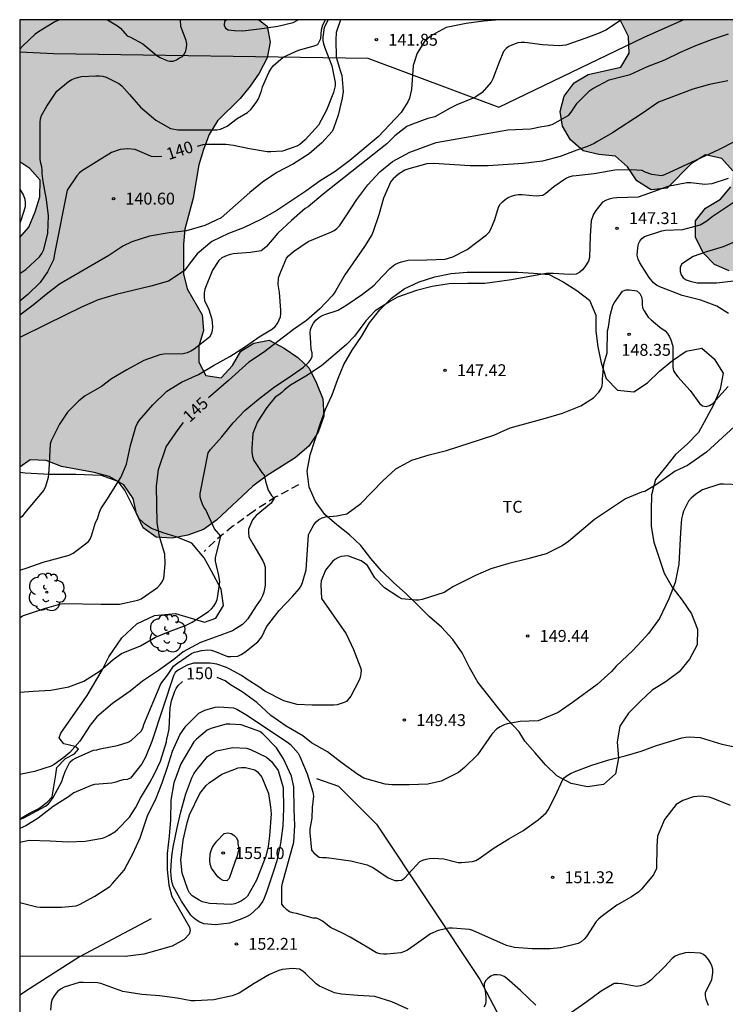
# Model space of a CAD drawing. Units: millimetres. Extents: x 577494 to 577844, y 4795540 to 4795791.
# Drawn here: x 577494 to 577539, y 4795728 to 4795790 of the extents above; entities that cross this region are included whole.
import ezdxf

# ---------------------------------------------------------------- set-up
doc = ezdxf.new("R2010")
doc.units = ezdxf.units.MM
doc.linetypes.add('TRAZOS_NORMALES', pattern=[0.75, 0.5, -0.25])
for name, color, linetype in [('010106', 9, 'Continuous'), ('020104', 34, 'Continuous'), ('020204', 9, 'Continuous'), ('020307', 24, 'Continuous'), ('020308', 9, 'Continuous'), ('060128', 7, 'TRAZOS_NORMALES'), ('070104', 3, 'Continuous'), ('070108', 9, 'VALLA'), ('100106', 63, 'Continuous'), ('100202', 3, 'Continuous'), ('100301', 7, 'Continuous'), ('130101', 9, 'Continuous'), ('990504', 63, 'Continuous')]:
    doc.layers.add(name, color=color, linetype=linetype)
doc.layers.add('020105', color=24, linetype='Continuous', lineweight=30)
doc.styles.add('ARIAL', font='ARIAL.TTF', dxfattribs={"height": 1})
doc.styles.add('ARIALI', font='ARIALI.TTF', dxfattribs={"height": 1})
doc.linetypes.add('VALLA', pattern='A,1,[200,DONOSTI.shx,S=0.1,R=0,X=0,Y=0],1', length=2)

# ---------------------------------------------------------------- blocks, each defined once
blk = doc.blocks.new('COTAPU')
blk.add_circle((0, 0), 0.075)
blk = doc.blocks.new('ARBOL')
blk.add_circle((0, 0), 0.0587)
for centre, radius, start, end in [((-0.564, 0.381), 0.532, 92.28, 254.58), ((-0.28, 0.855), 0.3, 359.28777, 173.60777), ((0.097, 0.97), 0.21, 23.15651, 160.46651), ((0.438, 0.881), 0.24, 301.57804, 139.32804), ((0.656, 0.288), 0.443, 319.85562, 114.76562), ((-0.091, 0.321), 0.12, 119.14, 310.56), ((0.819, -0.249), 0.383, 235.52754, 62.02753), ((-0.556, -0.339), 0.555, 142.64, 266.54), ((-0.039, -0.384), 0.21, 189.64, 323.88), ((-0.301, -0.676), 0.45, 213.78, 295.32), ((0.299, -0.624), 0.532, 224.67, 0.24)]:
    blk.add_arc(centre, radius, start, end)

msp = doc.modelspace()

# ---------------------------------------------------------------- hatches: boundary and pattern name
at = {"layer": '990504'}
for points in [[(577494.326, 4795781.301), (577494.96, 4795780.89), (577495.608, 4795780.148), (577495.582, 4795779.11), (577495.306, 4795778.144), (577494.888, 4795777.192), (577494.326, 4795776.532), (577494.326, 4795762.041), (577494.974, 4795762.498), (577495.998, 4795762.464), (577496.96, 4795762.076), (577499.018, 4795761.692), (577499.954, 4795761.45), (577500.882, 4795760.912), (577501.47, 4795760.064), (577501.68, 4795759.1), (577502.117, 4795758.212), (577502.937, 4795757.618), (577503.931, 4795757.544), (577504.919, 4795757.734), (577505.913, 4795758.094), (577506.727, 4795758.698), (577509.019, 4795760.844), (577509.875, 4795761.474), (577511.689, 4795762.63), (577512.553, 4795763.362), (577513.153, 4795764.234), (577513.509, 4795765.262), (577513.445, 4795766.34), (577513.049, 4795767.33), (577512.587, 4795768.288), (577511.857, 4795768.968), (577511.011, 4795769.54), (577510.066, 4795770.048), (577509.09, 4795769.864), (577508.272, 4795769.356), (577507.754, 4795768.452), (577507.034, 4795767.664), (577506.064, 4795767.812), (577505.616, 4795768.662), (577505.628, 4795769.664), (577505.908, 4795770.66), (577505.824, 4795771.662), (577504.874, 4795773.302), (577504.654, 4795774.238), (577504.654, 4795776.116), (577504.738, 4795777.051), (577505.266, 4795779.023), (577505.628, 4795781.111), (577505.912, 4795782.095), (577506.264, 4795783.045), (577506.79, 4795783.893), (577508.232, 4795785.319), (577508.868, 4795786.091), (577509.426, 4795786.899), (577509.938, 4795787.867), (577510.11, 4795788.855), (577509.922, 4795789.883), (577509.4, 4795790.284), (577494.326, 4795790.284)], [(577532.202, 4795790.284), (577549.01, 4795790.283), (577548.351, 4795789.596), (577547.549, 4795788.902), (577545.911, 4795787.642), (577544.255, 4795786.27), (577543.557, 4795785.542), (577542.791, 4795784.838), (577542.191, 4795783.996), (577541.865, 4795783.039), (577541.685, 4795781.963), (577541.851, 4795780.969), (577542.191, 4795779.985), (577542.747, 4795779.091), (577543.123, 4795778.101), (577543.135, 4795777.101), (577542.751, 4795776.141), (577541.993, 4795775.469), (577541.151, 4795774.829), (577540.135, 4795774.399), (577539.075, 4795774.429), (577538.157, 4795774.827), (577537.449, 4795775.553), (577536.943, 4795776.525), (577536.943, 4795777.577), (577537.583, 4795778.393), (577538.525, 4795778.953), (577539.177, 4795779.731), (577539.311, 4795780.737), (577538.609, 4795781.527), (577537.585, 4795781.759), (577536.697, 4795781.197), (577535.161, 4795779.655), (577534.149, 4795779.537), (577533.255, 4795780.115), (577532.665, 4795780.985), (577531.893, 4795781.671), (577530.849, 4795781.765), (577529.859, 4795782.007), (577529.063, 4795782.701), (577528.565, 4795783.553), (577528.423, 4795784.489), (577528.675, 4795785.461), (577529.291, 4795786.297), (577530.185, 4795786.819), (577532.233, 4795787.287), (577532.773, 4795788.171), (577532.725, 4795789.227)]]:
    msp.add_hatch(color=256, dxfattribs=at).paths.add_polyline_path(points)

# ---------------------------------------------------------------- linework, layer by layer
at = {"layer": '010106', "flags": 128}
msp.add_lwpolyline([(577494.321, 4795540.291), (577844.311, 4795540.284), (577844.316, 4795790.277), (577494.326, 4795790.284)], close=True, dxfattribs=at)
at = {"layer": '020104', "flags": 128}
for points, elevation in [([(577494.326, 4795774.252), (577494.717, 4795774.514), (577495.567, 4795775.322), (577495.725, 4795775.534), (577495.847, 4795775.77), (577496.097, 4795776.806), (577496.147, 4795777.912), (577496.021, 4795778.932), (577495.805, 4795780.078), (577495.747, 4795780.57), (577495.747, 4795780.776), (577495.713, 4795781.004), (577495.651, 4795781.226), (577495.617, 4795781.45), (577495.603, 4795783.821), (577495.625, 4795784.033), (577495.689, 4795784.237), (577496.031, 4795784.829), (577496.653, 4795785.763), (577497.397, 4795786.383), (577497.617, 4795786.503), (577497.823, 4795786.593), (577498.211, 4795786.697), (577499.133, 4795786.741), (577499.357, 4795786.739), (577499.575, 4795786.713), (577499.785, 4795786.657), (577500.567, 4795786.249), (577500.769, 4795786.099), (577501.257, 4795785.571), (577501.931, 4795784.767), (577502.909, 4795783.943), (577503.843, 4795783.425), (577504.309, 4795783.329), (577506.559, 4795783.325), (577506.763, 4795783.333), (577506.979, 4795783.373), (577507.405, 4795783.569), (577508.029, 4795784.038), (577508.689, 4795784.427), (577508.903, 4795784.625), (577509.243, 4795785.053), (577509.381, 4795785.279), (577509.575, 4795785.787), (577509.637, 4795786.039), (577510.041, 4795786.957), (577510.155, 4795787.163), (577510.301, 4795787.375), (577510.939, 4795787.917), (577511.899, 4795788.367), (577512.893, 4795788.635), (577513.119, 4795788.719), (577513.322, 4795789.103), (577513.363, 4795789.64), (577513.444, 4795789.954), (577513.602, 4795790.284)], 139), ([(577532.278, 4795790.284), (577531.304, 4795789.62), (577530.876, 4795789.44), (577530.032, 4795789.122), (577528.768, 4795788.686), (577528.344, 4795788.64), (577527.302, 4795788.69), (577526.174, 4795788.852), (577525.952, 4795788.854), (577525.746, 4795788.83), (577525.356, 4795788.684), (577525.166, 4795788.592), (577525.002, 4795788.47), (577524.838, 4795788.268), (577524.564, 4795787.604), (577524.176, 4795786.56), (577524.066, 4795786.348), (577523.494, 4795785.686), (577523.102, 4795785.42), (577522.926, 4795785.324), (577521.902, 4795784.912), (577521.482, 4795784.708), (577520.499, 4795784.162), (577520.075, 4795784.038), (577519.097, 4795783.693), (577518.741, 4795783.54), (577517.979, 4795782.956), (577517.472, 4795782.448), (577513.469, 4795779.278), (577512.511, 4795778.462), (577512.319, 4795778.36), (577511.459, 4795777.61), (577510.613, 4795776.798), (577509.885, 4795775.966), (577509.735, 4795775.83), (577509.551, 4795775.7), (577508.879, 4795775.584), (577507.789, 4795775.5), (577507.529, 4795775.442), (577507.293, 4795775.364), (577507.079, 4795775.248), (577506.881, 4795775.085), (577506.473, 4795774.481), (577505.991, 4795773.265), (577505.959, 4795773.019), (577505.959, 4795772.761), (577505.985, 4795772.561), (577506.241, 4795771.993), (577506.435, 4795771.373), (577506.467, 4795771.143), (577506.479, 4795770.899), (577506.461, 4795770.651), (577506.395, 4795770.435), (577506.293, 4795770.245), (577505.327, 4795769.475), (577505.117, 4795769.351), (577504.877, 4795769.261), (577504.629, 4795769.197), (577503.421, 4795769.161), (577503.153, 4795769.133), (577502.161, 4795768.771), (577501.073, 4795768.185), (577500.119, 4795767.615), (577499.477, 4795767.131), (577498.449, 4795766.531), (577498.057, 4795766.219), (577497.329, 4795765.507), (577496.827, 4795764.755), (577496.313, 4795763.697), (577496.239, 4795763.489), (577496.161, 4795761.857), (577496.131, 4795761.637), (577496.121, 4795761.381), (577495.941, 4795760.817), (577495.833, 4795760.583), (577494.627, 4795759.137), (577494.469, 4795758.925), (577494.326, 4795758.815)], 143), ([(577524.58, 4795790.284), (577523.567, 4795790.193), (577522.481, 4795790.045), (577521.231, 4795789.789), (577520.291, 4795789.283), (577520.065, 4795789.103), (577519.863, 4795788.899), (577519.389, 4795788.173), (577519.131, 4795787.401), (577519.029, 4795785.869), (577518.899, 4795785.339), (577518.801, 4795785.089), (577518.389, 4795784.433), (577516.933, 4795782.887), (577515.141, 4795781.385), (577514.215, 4795780.701), (577513.267, 4795780.115), (577512.367, 4795779.469), (577510.545, 4795778.235), (577509.579, 4795777.687), (577508.443, 4795777.143), (577507.485, 4795776.785), (577506.431, 4795776.275), (577505.509, 4795775.498), (577505.003, 4795774.85), (577504.865, 4795774.638), (577504.701, 4795774.432), (577503.711, 4795773.768), (577502.595, 4795773.454), (577500.411, 4795772.94), (577499.269, 4795772.59), (577498.213, 4795772.128), (577496.039, 4795771.072), (577494.326, 4795770.218)], 142), ([(577514.56, 4795790.284), (577514.285, 4795789.467), (577514.255, 4795789.013), (577514.293, 4795787.911), (577514.561, 4795787.009), (577514.649, 4795786.771), (577514.717, 4795785.749), (577514.669, 4795785.335), (577514.419, 4795784.253), (577514.121, 4795783.425), (577514.021, 4795783.221), (577513.369, 4795782.503), (577512.589, 4795781.809), (577511.583, 4795781.189), (577510.545, 4795780.643), (577509.635, 4795780.037), (577508.833, 4795779.369), (577507.029, 4795777.783), (577506.007, 4795777.283), (577504.851, 4795776.951), (577503.749, 4795776.836), (577502.499, 4795776.61), (577501.395, 4795776.264), (577500.825, 4795775.978), (577499.949, 4795775.406), (577496.839, 4795773.584), (577495.985, 4795772.928), (577495.177, 4795772.252), (577494.326, 4795771.639)], 141), ([(577496.823, 4795790.284), (577496.535, 4795790.151), (577495.515, 4795789.525), (577495.301, 4795789.377), (577494.521, 4795788.637), (577494.326, 4795788.434)], 138), ([(577499.862, 4795790.284), (577500.499, 4795789.907), (577500.675, 4795789.747), (577501.105, 4795789.265), (577501.307, 4795789.191), (577502.087, 4795788.765), (577502.961, 4795788.019), (577503.179, 4795787.887), (577503.597, 4795787.705), (577503.795, 4795787.669), (577504.003, 4795787.671), (577504.211, 4795787.747), (577504.399, 4795787.867), (577504.585, 4795787.951), (577504.715, 4795788.135), (577504.801, 4795788.325), (577504.851, 4795788.537), (577504.855, 4795788.745), (577504.821, 4795788.977), (577504.491, 4795789.847), (577504.473, 4795790.284)], 138), ([(577507.384, 4795790.284), (577507.239, 4795790.161), (577507.209, 4795789.947), (577507.293, 4795789.759), (577507.467, 4795789.653), (577507.867, 4795789.603), (577508.388, 4795789.582), (577509.599, 4795789.723), (577510.611, 4795789.875), (577511.561, 4795790.099), (577511.89, 4795790.284)], 138), ([(577494.326, 4795755.529), (577494.795, 4795755.673), (577495.805, 4795756.037), (577497.449, 4795756.481), (577497.683, 4795756.595), (577498.629, 4795757.317), (577498.755, 4795757.493), (577498.845, 4795757.689), (577499.101, 4795758.535), (577499.235, 4795758.763), (577499.359, 4795759.189), (577499.445, 4795759.413), (577499.825, 4795759.965), (577500.691, 4795761.383), (577501.047, 4795762.231), (577501.301, 4795763.401), (577501.649, 4795764.571), (577501.751, 4795764.813), (577501.879, 4795765.007), (577502.729, 4795765.977), (577503.609, 4795766.835), (577504.517, 4795767.395), (577505.597, 4795767.887), (577506.545, 4795768.451), (577507.583, 4795769.017), (577508.559, 4795769.661), (577509.417, 4795770.253), (577510.269, 4795770.767), (577510.427, 4795770.921), (577510.575, 4795771.105), (577510.689, 4795771.329), (577510.765, 4795771.533), (577510.797, 4795771.741), (577510.797, 4795771.951), (577510.701, 4795773.068), (577510.631, 4795773.574), (577510.651, 4795773.978), (577510.731, 4795774.224), (577511.145, 4795775.222), (577511.273, 4795775.378), (577511.583, 4795775.656), (577512.513, 4795776.29), (577513.951, 4795776.862), (577514.151, 4795776.974), (577514.333, 4795777.11), (577514.495, 4795777.278), (577514.963, 4795777.962), (577515.593, 4795778.93), (577516.273, 4795779.852), (577517.041, 4795780.672), (577517.833, 4795781.324), (577518.925, 4795781.926), (577520.594, 4795782.53), (577525.106, 4795783.328), (577526.534, 4795783.396), (577527.25, 4795783.532), (577527.686, 4795783.598), (577527.908, 4795783.676), (577528.964, 4795784.256), (577529.108, 4795784.442), (577529.488, 4795785.01), (577530.274, 4795785.81), (577530.472, 4795785.934), (577531.5, 4795786.486), (577532.418, 4795786.71), (577532.832, 4795786.83), (577533.918, 4795787.32), (577535.02, 4795787.754), (577535.994, 4795788.224), (577536.962, 4795788.657), (577538.018, 4795789.049), (577539.034, 4795789.385)], 144), ([(577494.325, 4795747.829), (577495.168, 4795747.898), (577496.278, 4795747.95), (577497.41, 4795748.169), (577498.362, 4795748.527), (577499.392, 4795749.187), (577500.224, 4795749.893), (577500.738, 4795750.277), (577501.95, 4795750.753), (577502.878, 4795751.297), (577503.81, 4795751.677), (577504.774, 4795752.039), (577505.208, 4795752.245), (577506.238, 4795752.927), (577506.422, 4795753.087), (577506.576, 4795753.265), (577506.696, 4795753.471), (577506.778, 4795753.685), (577506.828, 4795753.909), (577506.938, 4795754.785), (577506.886, 4795755.195), (577506.676, 4795756.099), (577506.678, 4795756.321), (577507.011, 4795757.684), (577506.614, 4795758.132), (577506.058, 4795759.333), (577505.934, 4795759.507), (577505.844, 4795759.693), (577505.758, 4795759.931), (577505.704, 4795760.145), (577505.696, 4795760.367), (577506.208, 4795762.937), (577506.358, 4795763.147), (577507.08, 4795763.945), (577507.782, 4795764.823), (577508.524, 4795765.611), (577509.386, 4795766.321), (577510.392, 4795767.099), (577511.314, 4795767.715), (577512.23, 4795768.357), (577512.566, 4795768.657), (577512.688, 4795768.837), (577512.764, 4795769.027), (577512.768, 4795769.243), (577512.712, 4795769.457), (577512.676, 4795769.875), (577512.646, 4795770.519), (577512.664, 4795770.721), (577512.738, 4795770.926), (577512.858, 4795771.118), (577513.008, 4795771.306), (577513.178, 4795771.46), (577513.36, 4795771.578), (577513.562, 4795771.664), (577514.408, 4795771.948), (577514.954, 4795772.29), (577515.954, 4795772.958), (577516.69, 4795773.52), (577516.844, 4795773.704), (577517.672, 4795774.582), (577517.992, 4795774.836), (577518.214, 4795774.94), (577518.404, 4795775.004), (577518.83, 4795775.098), (577520.008, 4795775.124), (577521.162, 4795775.17), (577521.646, 4795775.322), (577522.542, 4795775.784), (577523.774, 4795776.706), (577523.928, 4795776.88), (577524.034, 4795777.062), (577524.282, 4795777.662), (577524.532, 4795778.458), (577524.638, 4795778.634), (577524.774, 4795778.784), (577524.938, 4795778.932), (577525.124, 4795779.05), (577525.34, 4795779.146), (577525.532, 4795779.21), (577525.776, 4795779.246), (577526.016, 4795779.246), (577526.892, 4795779.172), (577527.324, 4795779.216), (577527.5, 4795779.332), (577528.006, 4795779.754), (577528.742, 4795780.264), (577528.978, 4795780.364), (577529.19, 4795780.42), (577529.432, 4795780.456), (577530.566, 4795780.572), (577531.854, 4795780.81), (577532.944, 4795780.83), (577533.57, 4795780.786), (577533.764, 4795780.684), (577534.176, 4795780.526), (577534.824, 4795780.454), (577535.018, 4795780.506), (577537.28, 4795781.572), (577538.424, 4795782.092), (577540.44, 4795783.112)], 146), ([(577539.008, 4795780.262), (577537.978, 4795779.918), (577537.53, 4795779.874), (577536.65, 4795779.986), (577536.398, 4795779.988), (577535.204, 4795779.752), (577534.342, 4795779.428), (577533.326, 4795779.088), (577531.98, 4795779.044), (577531.756, 4795779.02), (577531.514, 4795778.962), (577531.282, 4795778.878), (577531.08, 4795778.758), (577530.654, 4795778.228), (577530.52, 4795778.008), (577530.364, 4795777.582), (577530.312, 4795776.64), (577530.272, 4795775.27), (577530.194, 4795775.048), (577529.968, 4795774.68), (577529.832, 4795774.5), (577529.658, 4795774.338), (577529.432, 4795774.226), (577528.976, 4795774.196), (577527.992, 4795774.27), (577527.734, 4795774.27), (577527.534, 4795774.252), (577525.336, 4795773.866), (577524.13, 4795773.688), (577523.664, 4795773.64), (577522.58, 4795773.64), (577521.416, 4795773.604), (577520.336, 4795773.434), (577519.35, 4795773.196), (577518.146, 4795772.766), (577517.708, 4795772.518), (577516.746, 4795771.914), (577516.156, 4795771.264), (577515.45, 4795770.304), (577514.932, 4795769.786), (577513.358, 4795768.439), (577512.374, 4795767.773), (577511.392, 4795767.201), (577511.024, 4795766.921), (577510.864, 4795766.753), (577510.658, 4795766.591), (577510.436, 4795766.447), (577509.9, 4795765.805), (577509.324, 4795764.889), (577509.028, 4795764.153), (577508.956, 4795763.235), (577508.966, 4795762.973), (577509.012, 4795762.711), (577509.086, 4795762.465), (577509.586, 4795761.701), (577509.75, 4795761.521), (577509.817, 4795761.144), (577509.986, 4795760.59), (577510.202, 4795760.253), (577510.38, 4795760.084), (577510.178, 4795759.771), (577509.239, 4795758.976), (577508.998, 4795758.711), (577508.754, 4795758.111), (577508.752, 4795757.905), (577508.774, 4795757.637), (577509.022, 4795757.185), (577509.65, 4795756.131), (577509.74, 4795755.935), (577509.796, 4795755.725), (577509.794, 4795754.581), (577509.768, 4795754.361), (577509.716, 4795754.143), (577509.64, 4795753.919), (577509.532, 4795753.701), (577509.23, 4795753.289), (577508.706, 4795752.467), (577508.552, 4795752.273), (577508.374, 4795752.103), (577507.754, 4795751.699), (577506.71, 4795751.333), (577505.73, 4795750.967), (577504.622, 4795750.385), (577504.034, 4795749.889), (577503.076, 4795749.195), (577502.072, 4795748.525), (577501.28, 4795747.903), (577500.18, 4795747.117), (577499.178, 4795746.283), (577498.774, 4795745.754), (577498.108, 4795744.73), (577497.474, 4795744.018), (577497.114, 4795743.706), (577496.492, 4795743.254), (577496.314, 4795743.158), (577495.252, 4795742.828), (577494.325, 4795742.626)], 147), ([(577494.326, 4795779.595), (577494.557, 4795779.184), (577494.643, 4795778.958), (577494.671, 4795778.718), (577494.659, 4795778.476), (577494.395, 4795777.614), (577494.326, 4795777.446)], 138), ([(577539.04, 4795771.734), (577538.302, 4795772.19), (577537.278, 4795772.574), (577536.104, 4795772.87), (577534.694, 4795773.422), (577534.484, 4795773.534), (577534.304, 4795773.672), (577534.032, 4795774.008), (577533.446, 4795774.938), (577533.326, 4795775.176), (577533.274, 4795775.412), (577533.308, 4795775.876), (577533.352, 4795776.124), (577533.43, 4795776.31), (577533.568, 4795776.474), (577533.736, 4795776.6), (577534.822, 4795776.952), (577535.042, 4795776.99), (577536.142, 4795777.04), (577537.246, 4795777.33), (577537.664, 4795777.588), (577537.996, 4795777.85), (577539.822, 4795779.074)], 147), ([(577539.828, 4795776.438), (577538.686, 4795775.944), (577537.648, 4795775.636), (577536.802, 4795775.324), (577536.06, 4795774.84), (577535.986, 4795774.63), (577535.986, 4795774.388), (577536.044, 4795774.17), (577536.164, 4795773.996), (577536.352, 4795773.858), (577536.608, 4795773.774), (577537.052, 4795773.682), (577538.284, 4795773.662), (577539.542, 4795773.814)], 146), ([(577494.325, 4795739.785), (577494.578, 4795739.904), (577495.948, 4795740.624), (577496.13, 4795740.784), (577496.288, 4795740.964), (577496.432, 4795741.178), (577496.978, 4795742.184), (577497.034, 4795742.396), (577497.194, 4795742.818), (577497.49, 4795743.412), (577497.658, 4795743.568), (577497.878, 4795743.688), (577498.966, 4795744.164), (577499.192, 4795744.188), (577499.406, 4795744.246), (577500.488, 4795744.462), (577501.162, 4795744.671), (577501.36, 4795744.781), (577501.988, 4795745.361), (577502.086, 4795745.559), (577502.154, 4795745.779), (577503.224, 4795748.353), (577503.64, 4795748.899), (577504.026, 4795749.461), (577504.22, 4795749.609), (577505.164, 4795750.275), (577505.348, 4795750.363), (577505.552, 4795750.393), (577505.784, 4795750.451), (577506.192, 4795750.505), (577506.4, 4795750.485), (577506.598, 4795750.427), (577507.424, 4795750.081), (577507.644, 4795750.075), (577508.078, 4795750.113), (577508.3, 4795750.213), (577508.528, 4795750.351), (577509.336, 4795750.999), (577509.594, 4795751.327), (577509.898, 4795751.947), (577510.692, 4795752.985), (577511.52, 4795753.859), (577511.974, 4795754.367), (577512.076, 4795754.545), (577512.16, 4795754.747), (577512.386, 4795755.553), (577512.54, 4795757.759), (577512.636, 4795757.971), (577512.876, 4795758.399), (577513.03, 4795758.587), (577513.196, 4795758.731), (577513.394, 4795758.837), (577513.606, 4795758.897), (577514.33, 4795758.969), (577514.96, 4795759.091), (577515.844, 4795759.739), (577517.212, 4795761.159), (577518.046, 4795761.925), (577519.048, 4795762.471), (577520.146, 4795762.811), (577521.248, 4795763.095), (577524.228, 4795764.048), (577525.252, 4795764.522), (577527.494, 4795765.128), (577528.556, 4795765.438), (577529.714, 4795765.91), (577530.514, 4795766.402), (577530.85, 4795766.77), (577530.968, 4795766.96), (577531.056, 4795767.164), (577531.078, 4795767.38), (577531.078, 4795767.596), (577531.17, 4795768.534), (577531.374, 4795769.258), (577531.406, 4795770.634), (577531.458, 4795770.872), (577531.568, 4795771.606), (577531.73, 4795772.234), (577531.832, 4795772.428), (577532.348, 4795773.152), (577532.57, 4795773.234), (577532.794, 4795773.236), (577533.25, 4795773.176), (577533.432, 4795773.006), (577533.538, 4795772.794), (577533.582, 4795772.534), (577533.584, 4795772.306), (577533.61, 4795772.088), (577533.702, 4795771.904), (577533.974, 4795771.496), (577534.146, 4795771.332), (577534.694, 4795770.874), (577535.03, 4795770.638), (577535.176, 4795770.47), (577535.302, 4795770.262), (577535.392, 4795770.068), (577535.526, 4795769.664), (577535.518, 4795768.34), (577535.572, 4795768.126), (577535.692, 4795767.926), (577535.834, 4795767.738), (577536.606, 4795766.884), (577537.216, 4795766.042), (577537.4, 4795765.9), (577537.622, 4795765.868), (577537.84, 4795765.924), (577538.034, 4795766.064), (577538.218, 4795766.238), (577539.016, 4795767.126)], 148), ([(577539.657, 4795764.824), (577537.647, 4795762.986), (577536.436, 4795762.15), (577535.672, 4795761.778), (577534.494, 4795760.942), (577533.75, 4795760.488), (577533.536, 4795760.446), (577532.538, 4795760.034), (577530.58, 4795758.728), (577528.932, 4795757.343), (577528.538, 4795757.073), (577527.526, 4795756.571), (577526.364, 4795756.249), (577525.174, 4795755.951), (577524.048, 4795755.615), (577523.07, 4795755.203), (577521.646, 4795754.489), (577521.45, 4795754.343), (577521.088, 4795754.127), (577519.716, 4795753.673), (577519.484, 4795753.639), (577519.284, 4795753.633), (577518.428, 4795753.717), (577518.242, 4795753.823), (577517.336, 4795754.419), (577516.722, 4795755.047), (577516.252, 4795755.837), (577516.066, 4795755.981), (577515.856, 4795756.115), (577515.028, 4795756.427), (577514.814, 4795756.423), (577514.59, 4795756.391), (577514.382, 4795756.317), (577514.202, 4795756.211), (577514.05, 4795756.073), (577513.618, 4795755.527), (577513.346, 4795754.853), (577513.318, 4795754.601), (577513.348, 4795753.751), (577514.918, 4795751.519), (577515.382, 4795750.513), (577515.8, 4795749.435), (577515.86, 4795749.233), (577515.848, 4795749.001), (577515.788, 4795748.751), (577515.712, 4795748.551), (577515.214, 4795747.581), (577514.932, 4795747.237), (577514.728, 4795747.151), (577514.348, 4795747.025), (577514.146, 4795747.001), (577512.778, 4795747.001), (577511.828, 4795747.051), (577510.99, 4795747.277), (577509.778, 4795747.899), (577509.396, 4795748.177), (577508.668, 4795748.639), (577508.306, 4795748.889), (577507.586, 4795749.279), (577507.37, 4795749.379), (577506.754, 4795749.597), (577506.334, 4795749.661), (577505.292, 4795749.667), (577504.876, 4795749.533), (577504.312, 4795749.209), (577504.132, 4795749.065), (577504.03, 4795748.871), (577502.66, 4795744.723), (577502.262, 4795743.719), (577502.022, 4795743.304), (577501.3, 4795742.392), (577501.09, 4795742.312), (577500.844, 4795742.294), (577500.61, 4795742.234), (577500.378, 4795742.146), (577500.138, 4795742.082), (577499.04, 4795741.996), (577498.838, 4795741.94), (577497.736, 4795741.472), (577497.394, 4795741.22), (577496.438, 4795740.612), (577495.482, 4795739.878), (577494.714, 4795739.396), (577494.325, 4795739.216)], 149), ([(577494.325, 4795734.551), (577495.392, 4795734.286), (577495.612, 4795734.26), (577496.948, 4795734.258), (577497.892, 4795734.342), (577498.084, 4795734.428), (577499.052, 4795734.954), (577500, 4795735.562), (577500.184, 4795735.744), (577500.916, 4795736.594), (577501.464, 4795737.63), (577501.912, 4795738.644), (577502.376, 4795740.022), (577502.93, 4795741.138), (577503.304, 4795742.108), (577503.648, 4795743.097), (577503.968, 4795744.115), (577504.43, 4795745.141), (577504.796, 4795745.673), (577505.63, 4795746.503), (577506, 4795746.689), (577506.644, 4795746.877), (577506.874, 4795746.895), (577507.8, 4795746.833), (577508.026, 4795746.753), (577508.578, 4795746.415), (577511.214, 4795744.669), (577511.394, 4795744.521), (577511.882, 4795743.989), (577511.99, 4795743.765), (577512.448, 4795742.671), (577512.812, 4795741.513), (577512.844, 4795741.263), (577512.778, 4795740.549), (577512.75, 4795739.867), (577512.63, 4795739.197), (577512.63, 4795738.953), (577512.734, 4795737.857), (577512.884, 4795737.681), (577513.038, 4795737.537), (577513.202, 4795737.419), (577513.428, 4795737.383), (577513.664, 4795737.383), (577515.2, 4795737.173), (577516.244, 4795736.933), (577516.64, 4795736.741), (577517.558, 4795736.109), (577517.986, 4795735.933), (577518.19, 4795735.933), (577518.41, 4795735.963), (577518.602, 4795736.081), (577519.564, 4795737.137), (577519.744, 4795737.231), (577519.954, 4795737.295), (577520.164, 4795737.331), (577520.404, 4795737.345), (577521.065, 4795737.311), (577521.977, 4795737.077), (577522.187, 4795737.067), (577522.877, 4795737.137), (577523.085, 4795737.201), (577523.311, 4795737.323), (577524.251, 4795737.997), (577525.175, 4795738.567), (577526.067, 4795739.073), (577527.029, 4795739.761), (577527.523, 4795740.203), (577527.651, 4795740.411), (577528.125, 4795741.297), (577528.559, 4795742.273), (577528.685, 4795742.437), (577528.857, 4795742.577), (577529.065, 4795742.701), (577529.305, 4795742.807), (577530.403, 4795743.221), (577531.485, 4795743.559), (577532.503, 4795743.817), (577533.517, 4795744.107), (577534.497, 4795744.453), (577536.091, 4795744.945), (577536.331, 4795744.989), (577536.543, 4795745.001), (577537.239, 4795744.971), (577538.605, 4795744.555), (577539.429, 4795744.379)], 151), ([(577539.159, 4795740.671), (577538.057, 4795741.125), (577537.805, 4795741.207), (577537.315, 4795741.259), (577537.065, 4795741.249), (577536.823, 4795741.215), (577536.161, 4795740.981), (577535.935, 4795740.869), (577535.725, 4795740.729), (577534.985, 4795739.799), (577534.555, 4795738.737), (577534.505, 4795738.105), (577534.495, 4795736.691), (577534.293, 4795736.289), (577533.549, 4795735.401), (577533.365, 4795735.219), (577532.921, 4795734.903), (577531.993, 4795734.377), (577530.993, 4795733.651), (577530.827, 4795733.509), (577530.687, 4795733.357), (577530.069, 4795732.415), (577529.927, 4795732.227), (577529.739, 4795732.067), (577529.551, 4795731.971), (577528.437, 4795731.685), (577527.773, 4795731.633), (577526.649, 4795731.633), (577525.527, 4795731.719), (577525.033, 4795731.829), (577522.911, 4795732.785), (577522.697, 4795732.855), (577521.627, 4795732.939), (577521.383, 4795732.935), (577520.711, 4795732.789), (577520.229, 4795732.563), (577519.199, 4795731.845), (577518.991, 4795731.681), (577518.779, 4795731.547), (577518.585, 4795731.455), (577518.365, 4795731.383), (577517.483, 4795731.282), (577517.275, 4795731.282), (577517.055, 4795731.314), (577516.833, 4795731.384), (577516.234, 4795731.722), (577515.176, 4795732.362), (577514.688, 4795732.614), (577513.932, 4795732.968), (577513.412, 4795733.372), (577513.238, 4795733.486), (577513.038, 4795733.564), (577512.838, 4795733.568), (577511.774, 4795733.852), (577511.546, 4795733.892), (577511.348, 4795733.958), (577511.166, 4795734.094), (577510.994, 4795734.256), (577510.866, 4795734.436), (577510.86, 4795735.532), (577510.898, 4795735.774), (577511.622, 4795738.363), (577511.686, 4795739.415), (577511.624, 4795740.427), (577511.618, 4795741.861), (577511.456, 4795742.521), (577510.97, 4795743.627), (577510.522, 4795744.323), (577509.666, 4795745.201), (577509.462, 4795745.351), (577508.29, 4795745.759), (577507.58, 4795745.819), (577507.334, 4795745.809), (577506.386, 4795745.529), (577506.154, 4795745.421), (577505.482, 4795744.871), (577505.298, 4795744.699), (577504.48, 4795743.297), (577504.046, 4795742.1), (577503.854, 4795741.016), (577503.828, 4795739.78), (577503.746, 4795738.74), (577503.614, 4795737.65), (577503.626, 4795736.638), (577503.728, 4795735.636), (577503.922, 4795734.938), (577505.03, 4795732.984), (577505.068, 4795732.764), (577505.008, 4795732.548), (577504.696, 4795732.208), (577503.934, 4795731.792), (577502.16, 4795731.286), (577500.98, 4795731.15), (577494.325, 4795731.161)], 152), ([(577537.771, 4795728.055), (577537.621, 4795728.437), (577537.579, 4795728.671), (577537.583, 4795728.883), (577537.985, 4795729.661), (577538.045, 4795730.113), (577538.035, 4795730.341), (577537.983, 4795730.547), (577537.889, 4795730.743), (577537.765, 4795730.949), (577537.627, 4795731.131), (577537.463, 4795731.273), (577537.269, 4795731.359), (577536.523, 4795731.395), (577536.313, 4795731.383), (577535.913, 4795731.263), (577535.675, 4795731.155), (577535.479, 4795731.021), (577534.993, 4795730.481), (577534.131, 4795729.641), (577533.939, 4795729.497), (577533.719, 4795729.373), (577533.479, 4795729.285), (577533.227, 4795729.255), (577532.529, 4795729.365), (577532.295, 4795729.419), (577532.069, 4795729.441), (577531.819, 4795729.431), (577531.003, 4795728.953), (577530.041, 4795728.241), (577529.127, 4795727.605)], 153), ([(577518.827, 4795727.82), (577517.795, 4795728.278), (577516.727, 4795728.62), (577515.641, 4795728.678), (577514.619, 4795728.768), (577514.168, 4795728.858), (577513.234, 4795729.264), (577513.02, 4795729.41), (577512.348, 4795730.07), (577512.184, 4795730.208), (577511.974, 4795730.334), (577511.558, 4795730.39), (577510.874, 4795730.312), (577510.658, 4795730.26), (577510.088, 4795730.004), (577509.12, 4795729.43), (577508.164, 4795728.832), (577507.732, 4795728.65), (577506.558, 4795728.406), (577505.388, 4795728.338), (577505.14, 4795728.338), (577504.252, 4795728.504), (577503.144, 4795728.664), (577502.02, 4795728.75), (577500.828, 4795728.932), (577499.676, 4795729.358), (577499.446, 4795729.434), (577499.238, 4795729.482), (577498.328, 4795729.51), (577498.062, 4795729.5), (577497.134, 4795729.2), (577496.938, 4795729.096), (577496.736, 4795728.952), (577496.6, 4795728.798), (577496.466, 4795728.612), (577496.366, 4795728.438), (577496.31, 4795728.208), (577496.266, 4795727.762)], 153), ([(577526.875, 4795728.067), (577525.907, 4795728.991), (577525.043, 4795729.749), (577524.873, 4795729.877), (577524.673, 4795729.969), (577524.435, 4795729.995), (577524.225, 4795729.985), (577524.041, 4795729.899), (577523.855, 4795729.751), (577523.711, 4795729.605), (577523.615, 4795729.409), (577523.613, 4795729.203), (577523.675, 4795728.999), (577523.719, 4795728.549), (577523.719, 4795728.339), (577523.695, 4795728.137), (577523.607, 4795727.933)], 153)]:
    msp.add_lwpolyline(points, dxfattribs=dict(at, elevation=elevation))
for points, elevation in [([(577510.385, 4795736.724), (577509.893, 4795735.2), (577509.749, 4795734.816), (577509.651, 4795734.636), (577509.387, 4795734.262), (577508.865, 4795733.766), (577508.675, 4795733.658), (577508.225, 4795733.472), (577507.555, 4795733.25), (577506.669, 4795733.14), (577505.927, 4795733.214), (577505.687, 4795733.31), (577505.463, 4795733.444), (577505.257, 4795733.612), (577505.121, 4795733.76), (577504.517, 4795734.634), (577504.003, 4795735.58), (577503.939, 4795735.798), (577503.897, 4795736.032), (577503.863, 4795736.526), (577503.903, 4795737.214), (577503.947, 4795737.624), (577504.009, 4795738.052), (577504.247, 4795739.268), (577504.487, 4795740.272), (577504.801, 4795741.42), (577505.175, 4795742.421), (577505.305, 4795742.667), (577505.445, 4795742.879), (577506.165, 4795743.763), (577506.347, 4795743.901), (577506.539, 4795744.019), (577506.745, 4795744.117), (577507.765, 4795744.347), (577508.631, 4795744.293), (577508.869, 4795744.215), (577509.885, 4795743.717), (577510.205, 4795743.449), (577510.619, 4795742.891), (577510.949, 4795741.819), (577510.953, 4795740.489), (577510.925, 4795739.399), (577510.763, 4795738.283), (577510.545, 4795737.176), (577510.487, 4795736.982)], 153), ([(577509.857, 4795737.48), (577509.263, 4795735.954), (577508.685, 4795734.952), (577508.505, 4795734.786), (577508.311, 4795734.656), (577508.111, 4795734.548), (577507.897, 4795734.468), (577507.665, 4795734.426), (577506.291, 4795734.48), (577505.849, 4795734.598), (577505.635, 4795734.698), (577505.205, 4795734.982), (577505.033, 4795735.158), (577504.929, 4795735.376), (577504.563, 4795736.404), (577504.487, 4795737.22), (577504.623, 4795738.48), (577504.883, 4795739.59), (577505.023, 4795740.096), (577505.677, 4795741.423), (577506.073, 4795741.947), (577506.263, 4795742.101), (577507.061, 4795742.649), (577508.093, 4795743.063), (577508.299, 4795743.081), (577508.555, 4795743.079), (577509.155, 4795742.933), (577509.311, 4795742.805), (577509.593, 4795742.473), (577510.023, 4795741.433), (577510.145, 4795740.567), (577510.175, 4795740.155), (577510.081, 4795738.755), (577509.987, 4795738.083)], 154)]:
    msp.add_lwpolyline(points, close=True, dxfattribs=dict(at, elevation=elevation))
at = {"layer": '020105', "flags": 128}
for points, elevation in [([(577513.773, 4795790.284), (577513.531, 4795789.787), (577513.443, 4795789.179), (577513.449, 4795788.963), (577513.487, 4795788.757), (577513.571, 4795788.505), (577514.018, 4795787.376), (577514.219, 4795786.311), (577514.217, 4795786.099), (577514.111, 4795785.679), (577513.679, 4795784.565), (577513.159, 4795783.629), (577512.335, 4795782.699), (577511.985, 4795782.401), (577511.807, 4795782.291), (577510.907, 4795781.993), (577510.163, 4795781.943), (577509.937, 4795781.949), (577508.813, 4795782.133), (577507.799, 4795782.343), (577507.333, 4795782.399), (577506.097, 4795782.401), (577505.873, 4795782.379), (577505.518, 4795782.279)], 140), ([(577538.992, 4795786.421), (577537.832, 4795786.188), (577536.792, 4795785.9), (577534.626, 4795785.068), (577533.58, 4795784.36), (577531.712, 4795783.144), (577530.736, 4795782.574), (577530.566, 4795782.46), (577530.134, 4795782.28), (577529.47, 4795782.05), (577528.416, 4795781.656), (577527.29, 4795781.344), (577526.088, 4795781.198), (577523.88, 4795781.058), (577522.73, 4795781.054), (577520.44, 4795781.2), (577520.012, 4795781.184), (577518.868, 4795780.876), (577518.612, 4795780.782), (577518.217, 4795780.538), (577518.037, 4795780.392), (577517.881, 4795780.236), (577517.741, 4795780.064), (577517.266, 4795779.022), (577516.974, 4795777.96), (577516.612, 4795776.904), (577516.528, 4795776.704), (577516.062, 4795775.97), (577514.832, 4795774.18), (577514.26, 4795773.198), (577514.152, 4795773.022), (577514.024, 4795772.856), (577513.254, 4795772.028), (577512.408, 4795771.3), (577511.59, 4795770.721), (577509.701, 4795769.279), (577508.765, 4795768.661), (577507.485, 4795767.503), (577506.24, 4795766.422)], 145), ([(577503.283, 4795781.657), (577502.875, 4795781.635), (577502.641, 4795781.655), (577501.595, 4795782.091), (577501.119, 4795782.139), (577500.665, 4795782.097), (577500.109, 4795781.891), (577498.215, 4795780.719), (577498.101, 4795780.626), (577497.931, 4795780.432), (577497.305, 4795779.524), (577496.527, 4795775.609), (577496.446, 4795775.12), (577496.066, 4795774.359), (577495.617, 4795773.69), (577494.833, 4795772.928), (577494.326, 4795772.52)], 140), ([(577494.326, 4795752.525), (577494.501, 4795752.643), (577495.893, 4795753.121), (577496.915, 4795753.409), (577497.153, 4795753.421), (577499.448, 4795753.379), (577500.622, 4795753.389), (577501.762, 4795753.633), (577501.98, 4795753.727), (577503.014, 4795754.435), (577503.172, 4795754.621), (577503.298, 4795754.803), (577503.402, 4795755.019), (577503.436, 4795755.217), (577503.498, 4795755.925), (577503.466, 4795756.547), (577503.132, 4795757.649), (577502.992, 4795758.513), (577502.945, 4795760.837), (577503.071, 4795761.881), (577503.565, 4795763.323), (577504.317, 4795764.407), (577504.654, 4795764.853)], 145), ([(577539.782, 4795760.922), (577538.719, 4795760.968), (577538.481, 4795760.958), (577537.391, 4795760.594), (577537.024, 4795760.363), (577536.848, 4795760.235), (577536.669, 4795760.072), (577536.511, 4795759.882), (577536.292, 4795759.475), (577536.2, 4795759.262), (577536.126, 4795759.034), (577536.073, 4795758.782), (577536.005, 4795757.914), (577535.9, 4795755.915), (577535.673, 4795754.749), (577535.262, 4795753.717), (577534.687, 4795752.472), (577533.978, 4795751.537), (577533.81, 4795751.337), (577533.003, 4795750.466), (577531.95, 4795749.468), (577531.644, 4795749.131), (577530.742, 4795748.322), (577529.263, 4795747.21), (577528.291, 4795746.545), (577527.026, 4795746.029), (577525.888, 4795745.976), (577525.065, 4795745.825), (577524.838, 4795745.748), (577524.619, 4795745.646), (577524.409, 4795745.51), (577524.095, 4795745.18), (577523.194, 4795743.872), (577522.374, 4795743.075), (577522.002, 4795742.768), (577520.905, 4795742.208), (577520.066, 4795742.02), (577518.892, 4795741.989), (577517.8, 4795741.989), (577517.368, 4795742.032), (577516.249, 4795742.329), (577516.025, 4795742.41), (577515.657, 4795742.627), (577514.663, 4795743.347), (577513.74, 4795744.063), (577512.734, 4795744.64), (577512.183, 4795745.082), (577511.137, 4795745.675), (577510.164, 4795746.36), (577509.271, 4795747.184), (577508.356, 4795747.859), (577507.625, 4795748.283), (577507.459, 4795748.421), (577507.276, 4795748.545), (577506.787, 4795748.754)], 150), ([(577494.325, 4795738.359), (577494.919, 4795738.476), (577496.242, 4795738.454), (577497.383, 4795738.391), (577498.456, 4795738.429), (577499.553, 4795738.608), (577499.759, 4795738.689), (577499.966, 4795738.793), (577500.323, 4795739.01), (577500.5, 4795739.166), (577501.254, 4795739.941), (577501.632, 4795740.538), (577501.941, 4795741.137), (577502.504, 4795742.093), (577502.817, 4795742.664), (577503.192, 4795743.477), (577503.587, 4795744.7), (577503.601, 4795744.912), (577503.661, 4795745.109), (577503.746, 4795745.515), (577503.819, 4795746.843), (577503.897, 4795747.291), (577504.096, 4795747.884), (577504.195, 4795748.067), (577504.325, 4795748.244), (577504.593, 4795748.509)], 150)]:
    msp.add_lwpolyline(points, dxfattribs=dict(at, elevation=elevation))
at = {"layer": '020105', "elevation": 155, "flags": 128}
msp.add_lwpolyline([(577508.143, 4795737.936), (577508.043, 4795737.496), (577507.883, 4795737.1), (577507.537, 4795736.07), (577507.377, 4795735.92), (577507.145, 4795735.93), (577506.971, 4795736.04), (577506.823, 4795736.176), (577506.411, 4795736.728), (577506.331, 4795736.962), (577506.313, 4795737.202), (577506.339, 4795737.626), (577506.393, 4795737.844), (577506.477, 4795738.05), (577506.619, 4795738.252), (577506.759, 4795738.414), (577507.227, 4795738.904), (577507.443, 4795738.95), (577507.653, 4795738.916), (577507.829, 4795738.804), (577507.977, 4795738.65), (577508.075, 4795738.474), (577508.089, 4795738.268)], close=True, dxfattribs=at)
at = {"layer": '060128'}
msp.add_polyline3d([(577511.917, 4795760.916, 147.33), (577510.487, 4795760.152, 147.052), (577509.059, 4795759.242, 146.502), (577507.767, 4795758.3, 146.26), (577506.599, 4795757.348, 145.836), (577505.965, 4795756.718, 145.68)], dxfattribs=at)
at = {"layer": '070104'}
for points in [[(577525.817, 4795745.334, 150), (577525.113, 4795746.092, 150), (577524.471, 4795746.864, 149.992), (577523.845, 4795747.662, 149.87), (577523.227, 4795748.468, 149.766), (577522.703, 4795749.384, 149.642), (577522.241, 4795750.308, 149.504), (577521.639, 4795751.152, 149.396), (577520.925, 4795751.936, 149.252), (577520.163, 4795752.586, 149.136), (577519.435, 4795753.314, 149.004), (577518.683, 4795754.054, 148.946), (577517.909, 4795754.75, 148.896), (577517.145, 4795755.486, 148.876), (577516.463, 4795756.264, 148.834), (577515.841, 4795757.084, 148.632), (577515.119, 4795757.766, 148.436), (577514.335, 4795758.394, 148.258), (577513.565, 4795759.046, 148.068), (577512.969, 4795759.862, 147.822), (577512.589, 4795760.78, 147.67), (577512.463, 4795761.792, 147.62), (577512.641, 4795762.806, 147.592), (577512.955, 4795763.788, 147.548), (577513.265, 4795764.752, 147.516), (577513.603, 4795765.704, 147.472), (577514.039, 4795766.608, 147.466), (577514.383, 4795767.594, 147.426), (577514.775, 4795768.524, 147.324), (577515.283, 4795769.431, 147.23), (577515.879, 4795770.285, 147.106), (577516.387, 4795771.147, 147.044), (577517.037, 4795771.973, 146.916), (577517.773, 4795772.695, 146.872), (577518.575, 4795773.299, 146.864), (577519.519, 4795773.743, 146.856), (577520.507, 4795774.059, 146.858), (577521.537, 4795774.263, 146.86), (577522.541, 4795774.335, 146.846), (577523.625, 4795774.351, 146.816), (577524.703, 4795774.341, 146.824), (577525.723, 4795774.337, 146.864), (577526.727, 4795774.285, 146.972), (577527.729, 4795774.195, 146.988), (577528.593, 4795773.737, 147.214), (577529.467, 4795773.197, 147.374), (577530.261, 4795772.571, 147.424), (577530.655, 4795771.639, 147.644), (577530.671, 4795770.629, 147.716), (577530.791, 4795769.629, 147.848), (577531.001, 4795768.621, 147.988), (577531.325, 4795767.631, 148.102), (577532.039, 4795766.889, 148.116), (577533.063, 4795766.797, 148.108), (577533.917, 4795767.369, 148.104), (577534.675, 4795768.105, 148.018), (577535.499, 4795768.765, 147.97), (577536.357, 4795769.349, 147.948), (577537.351, 4795769.543, 147.89), (577538.133, 4795768.875, 147.826), (577538.685, 4795767.979, 147.828), (577538.513, 4795766.967, 147.858), (577538.103, 4795766.003, 148.028), (577537.631, 4795765.115, 148.098), (577537.133, 4795764.219, 148.316), (577536.431, 4795763.487, 148.476), (577535.685, 4795762.837, 148.638), (577535.059, 4795762.027, 148.68), (577534.429, 4795761.249, 148.9), (577534.171, 4795760.297, 149.068), (577534.159, 4795759.301, 149.198), (577534.145, 4795758.283, 149.416), (577534.329, 4795757.293, 149.48), (577534.661, 4795756.283, 149.548), (577534.98, 4795755.335, 149.656), (577535.482, 4795754.469, 149.824), (577536.102, 4795753.645, 149.862), (577536.698, 4795752.783, 149.924), (577537.072, 4795751.816, 150.018), (577537.052, 4795750.814, 150.23), (577536.58, 4795749.906, 150.302), (577535.916, 4795749.108, 150.34), (577535.108, 4795748.496, 150.408), (577534.22, 4795747.95, 150.398), (577533.478, 4795747.26, 150.44), (577532.73, 4795746.514, 150.498), (577532.18, 4795745.676, 150.622), (577532.008, 4795744.696, 150.812), (577532.098, 4795743.672, 151.048), (577531.906, 4795742.682, 151.062), (577531.156, 4795741.992, 151.074), (577530.134, 4795741.852, 151.032), (577529.114, 4795742.06, 151.018), (577528.196, 4795742.544, 150.966), (577527.492, 4795743.244, 150.798), (577526.836, 4795743.998, 150.606), (577526.179, 4795744.736, 150.356), (577525.817, 4795745.334, 150)], [(577494.325, 4795739.843, 147.943), (577494.929, 4795740.191, 147.82), (577495.531, 4795740.477, 147.808), (577496.057, 4795740.883, 147.65), (577496.363, 4795741.231, 147.546), (577496.483, 4795741.849, 147.334), (577496.573, 4795742.483, 147.136), (577496.667, 4795743.077, 146.998), (577497.213, 4795743.651, 146.978), (577497.779, 4795743.943, 146.972), (577498.029, 4795744.227, 146.856), (577497.815, 4795744.393, 146.67), (577497.111, 4795744.563, 146.642), (577496.809, 4795744.943, 146.406), (577496.925, 4795745.247, 146.36), (577498.577, 4795747.624, 146.218), (577499.517, 4795749.226, 145.956), (577499.941, 4795750.052, 145.936), (577500.773, 4795751.258, 145.792), (577501.717, 4795752.14, 145.798), (577502.823, 4795752.666, 145.818), (577504.151, 4795752.794, 145.982), (577505.341, 4795752.428, 146.302), (577505.975, 4795752.246, 146.46), (577506.703, 4795752.496, 146.484), (577507.169, 4795753.31, 146.346), (577507.035, 4795754.33, 146.06), (577506.425, 4795755.474, 145.862), (577505.955, 4795756.306, 145.67), (577505.179, 4795757.23, 145.426), (577504.191, 4795757.634, 145.16), (577503.369, 4795757.888, 145.014), (577502.631, 4795758.164, 144.92), (577502.253, 4795758.418, 144.796), (577501.871, 4795758.752, 144.694), (577501.648, 4795759.2, 144.522), (577500.956, 4795760.592, 144.192), (577500.532, 4795761.124, 143.934), (577499.472, 4795761.504, 143.718), (577497.868, 4795761.566, 143.582), (577496.21, 4795761.58, 143.37), (577494.67, 4795761.66, 143.13), (577494.326, 4795761.689, 143.072)]]:
    msp.add_polyline3d(points, dxfattribs=at)
at = {"layer": '070108'}
for points in [[(577513.035, 4795742.39, 151.151), (577514.429, 4795741.896, 150.799), (577516.825, 4795739.49, 150.763), (577523.338, 4795729.682, 152.853), (577527.618, 4795721.573, 154.657), (577529.339, 4795717.529, 156.141)], [(577502.605, 4795733.525, 152.023), (577498.091, 4795731.115, 152.507), (577494.999, 4795729.151, 152.887), (577494.325, 4795728.705, 152.934)]]:
    msp.add_polyline3d(points, dxfattribs=at)
at = {"layer": '100106', "flags": 128}
for points, elevation in [([(577509.4, 4795790.284), (577509.922, 4795789.883), (577510.11, 4795788.855), (577509.938, 4795787.867), (577509.426, 4795786.899), (577508.868, 4795786.091), (577508.232, 4795785.319), (577506.79, 4795783.893), (577506.264, 4795783.045), (577505.912, 4795782.095), (577505.628, 4795781.111), (577505.266, 4795779.023), (577504.738, 4795777.051), (577504.654, 4795776.116), (577504.654, 4795774.238), (577504.874, 4795773.302), (577505.824, 4795771.662), (577505.908, 4795770.66), (577505.628, 4795769.664), (577505.616, 4795768.662), (577506.064, 4795767.812), (577507.034, 4795767.664), (577507.754, 4795768.452), (577508.272, 4795769.356), (577509.09, 4795769.864), (577510.066, 4795770.048), (577511.011, 4795769.54), (577511.857, 4795768.968), (577512.587, 4795768.288), (577513.049, 4795767.33), (577513.445, 4795766.34), (577513.509, 4795765.262), (577513.153, 4795764.234), (577512.553, 4795763.362), (577511.689, 4795762.63), (577509.875, 4795761.474), (577509.019, 4795760.844), (577506.727, 4795758.698), (577505.913, 4795758.094), (577504.919, 4795757.734), (577503.931, 4795757.544), (577502.937, 4795757.618), (577502.117, 4795758.212), (577501.68, 4795759.1), (577501.47, 4795760.064), (577500.882, 4795760.912), (577499.954, 4795761.45), (577499.018, 4795761.692), (577496.96, 4795762.076), (577495.998, 4795762.464), (577494.974, 4795762.498), (577494.326, 4795762.041)], 140.191), ([(577539.311, 4795780.737), (577538.609, 4795781.527), (577537.585, 4795781.759), (577536.697, 4795781.197), (577535.161, 4795779.655), (577534.149, 4795779.537), (577533.255, 4795780.115), (577532.665, 4795780.985), (577531.893, 4795781.671), (577530.849, 4795781.765), (577529.859, 4795782.007), (577529.063, 4795782.701), (577528.565, 4795783.553), (577528.423, 4795784.489), (577528.675, 4795785.461), (577529.291, 4795786.297), (577530.185, 4795786.819), (577532.233, 4795787.287), (577532.773, 4795788.171), (577532.725, 4795789.227), (577532.202, 4795790.284)], 147.381), ([(577494.326, 4795776.532), (577494.888, 4795777.192), (577495.306, 4795778.144), (577495.582, 4795779.11), (577495.608, 4795780.148), (577494.96, 4795780.89), (577494.326, 4795781.301)], 140.191), ([(577539.075, 4795774.429), (577538.157, 4795774.827), (577537.449, 4795775.553), (577536.943, 4795776.525), (577536.943, 4795777.577), (577537.583, 4795778.393), (577538.525, 4795778.953), (577539.177, 4795779.731)], 147.381)]:
    msp.add_lwpolyline(points, dxfattribs=dict(at, elevation=elevation))
at = {"layer": '130101'}
msp.add_polyline3d([(577494.326, 4795788.253, 146.381), (577496.46, 4795788.15, 145.84), (577516.28, 4795787.85, 144.54), (577524.55, 4795784.77, 147.44), (577533.67, 4795789.17, 159.88), (577536.166, 4795790.283, 159.907)], dxfattribs=at)

# ---------------------------------------------------------------- block references
at = {"layer": '020204', "rotation": 359.9987685839998}
for p in [(577516.826, 4795789.016, 141.85), (577500.238, 4795778.989, 140.604), (577532.005, 4795777.104, 147.31), (577532.765, 4795770.418, 148.354), (577521.157, 4795768.156, 147.424), (577526.371, 4795751.381, 149.44), (577518.591, 4795746.067, 149.432), (577507.155, 4795737.67, 155.096), (577527.936, 4795736.145, 151.32), (577507.995, 4795731.94, 152.212)]:
    msp.add_blockref('COTAPU', p, dxfattribs=at)
at = {"layer": '100202', "rotation": 359.9987685839998}
for p in [(577496.026, 4795754.146, 144.762), (577503.658, 4795751.534, 146.016)]:
    msp.add_blockref('ARBOL', p, dxfattribs=at)

# ---------------------------------------------------------------- texts
at = {"layer": '020307', "style": 'ARIALI'}
for s, rotation, p in [('140', 18.18777, (577503.718, 4795781.418, 139.996)), ('145', 43.12677, (577505.044, 4795764.814, 144.996)), ('150', 1.11677, (577504.819, 4795748.625, 149.996))]:
    msp.add_text(s, height=0.75, rotation=rotation, dxfattribs=at).set_placement(p)
at = {"layer": '020308', "style": 'ARIAL'}
for s, p in [('141.85', (577517.576, 4795788.641, 141.846)), ('140.60', (577500.988, 4795778.614, 140.6)), ('147.31', (577532.755, 4795777.381, 147.306)), ('148.35', (577532.276, 4795769.065, 148.35)), ('147.42', (577521.907, 4795767.781, 147.42)), ('149.44', (577527.121, 4795751.006, 149.436)), ('149.43', (577519.341, 4795745.692, 149.428)), ('155.10', (577507.905, 4795737.295, 155.092)), ('151.32', (577528.686, 4795735.77, 151.316)), ('152.21', (577508.745, 4795731.565, 152.208))]:
    msp.add_text(s, height=0.75, rotation=359.99877, dxfattribs=at).set_placement(p)
at = {"layer": '100301', "style": 'ARIAL'}
msp.add_text('TC', height=0.75, rotation=359.99877, dxfattribs=at).set_placement((577524.781, 4795759.159))

doc.saveas('drawing.dxf')
